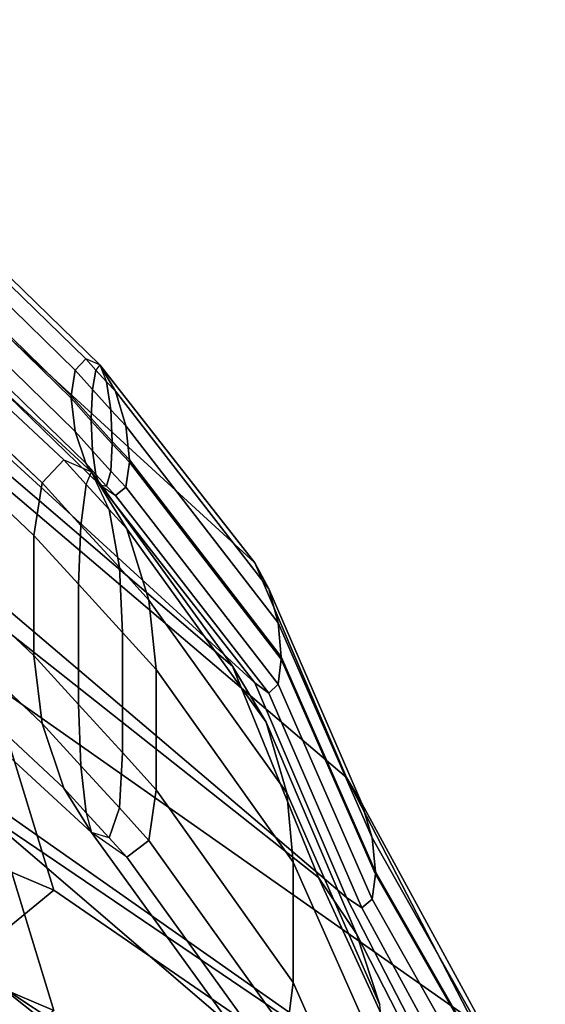
# Model space of a CAD drawing. Units: inches. Extents: x -12.2 to 12.2, y -12.8 to 14.6.
# Drawn here: x 8.1 to 10.3, y 6.5 to 10.5 of the extents above; entities that cross this region are included whole.
import ezdxf

# ---------------------------------------------------------------- set-up
doc = ezdxf.new("R2010")
doc.units = ezdxf.units.IN
doc.header["$LTSCALE"] = 2
doc.header["$MEASUREMENT"] = 0
doc.layers.add('A-FURN-3-SEAT', color=2, linetype='Continuous')

msp = doc.modelspace()

# ---------------------------------------------------------------- linework, layer by layer
at = {"layer": 'A-FURN-3-SEAT', "linetype": 'Continuous'}
for points, invisible_edges in [([(6.8744, 10.4949, 39.3505), (6.9162, 10.54, 39.2455), (8.3593, 9.1358, 39.0287)], 12), ([(6.9162, 10.54, 39.2455), (6.9715, 10.5126, 39.112), (8.4176, 9.1113, 38.9304)], 12), ([(6.9162, 10.54, 39.2455), (8.4176, 9.1113, 38.9304), (8.3593, 9.1358, 39.0287)], 1), ([(6.8589, 10.3892, 39.3976), (6.8744, 10.4949, 39.3505), (8.3152, 9.0887, 39.1071)], 12), ([(6.8744, 10.4949, 39.3505), (8.3593, 9.1358, 39.0287), (8.3152, 9.0887, 39.1071)], 1), ([(6.9715, 10.5126, 39.112), (7.5634, 9.6592, 37.3767), (9.0581, 8.2911, 37.5207)], 12), ([(6.9715, 10.5126, 39.112), (9.0581, 8.2911, 37.5207), (8.4176, 9.1113, 38.9304)], 1), ([(6.8589, 10.3793, 39.3986), (6.8589, 10.3892, 39.3976), (8.2987, 8.9822, 39.1443)], 12), ([(6.8589, 10.3892, 39.3976), (8.3152, 9.0887, 39.1071), (8.2987, 8.9822, 39.1443)], 1), ([(6.8744, 10.2411, 39.3745), (6.8589, 10.3793, 39.3986), (8.2987, 8.9723, 39.1452)], 12), ([(6.8589, 10.3793, 39.3986), (8.2987, 8.9822, 39.1443), (8.2987, 8.9723, 39.1452)], 1), ([(6.9162, 10.1076, 39.2864), (6.8744, 10.2411, 39.3745), (8.3152, 8.8348, 39.1311)], 12), ([(6.8744, 10.2411, 39.3745), (8.2987, 8.9723, 39.1452), (8.3152, 8.8348, 39.1311)], 1), ([(6.9715, 10.0148, 39.1591), (6.9162, 10.1076, 39.2864), (8.3593, 8.7034, 39.0696)], 12), ([(6.9162, 10.1076, 39.2864), (8.3152, 8.8348, 39.1311), (8.3593, 8.7034, 39.0696)], 1), ([(6.7607, 9.9568, 39.3703), (8.2683, 8.7173, 39.013), (6.8405, 10.0489, 39.1563)], 1), ([(6.8405, 10.0489, 39.1563), (8.3833, 8.6672, 38.8014), (6.9428, 9.9935, 38.8871)], 1), ([(6.8405, 10.0489, 39.1563), (8.2683, 8.7173, 39.013), (8.3833, 8.6672, 38.8014)], 12), ([(6.9428, 9.9935, 38.8871), (8.9658, 7.8624, 37.3722), (7.4475, 9.164, 37.2273)], 1), ([(6.9428, 9.9935, 38.8871), (8.3833, 8.6672, 38.8014), (8.9658, 7.8624, 37.3722)], 12), ([(8.4176, 8.6135, 38.9775), (7.5634, 9.1614, 37.4238), (6.9715, 10.0148, 39.1591)], 1), ([(6.9715, 10.0148, 39.1591), (8.3593, 8.7034, 39.0696), (8.4176, 8.6135, 38.9775)], 1), ([(6.7304, 9.7411, 39.4669), (8.178, 8.6214, 39.1825), (6.7607, 9.9568, 39.3703)], 1), ([(6.7607, 9.9568, 39.3703), (8.178, 8.6214, 39.1825), (8.2683, 8.7173, 39.013)], 12), ([(6.7304, 9.2433, 39.514), (8.1435, 8.4043, 39.2623), (6.7304, 9.7411, 39.4669)], 1), ([(6.7304, 9.7411, 39.4669), (8.1435, 8.4043, 39.2623), (8.178, 8.6214, 39.1825)], 12), ([(7.5634, 9.6592, 37.3767), (7.8236, 8.7754, 35.7797), (9.4381, 7.4021, 35.8648)], 12), ([(7.5634, 9.6592, 37.3767), (9.4381, 7.4021, 35.8648), (9.0581, 8.2911, 37.5207)], 1), ([(6.7607, 8.9613, 39.4645), (8.1435, 7.9065, 39.3094), (6.7304, 9.2433, 39.514)], 1), ([(6.7304, 9.2433, 39.514), (8.1435, 7.9065, 39.3094), (8.1435, 8.4043, 39.2623)], 12), ([(7.4475, 9.164, 37.2273), (9.3225, 6.9877, 35.7269), (7.6671, 8.2969, 35.6671)], 1), ([(7.4475, 9.164, 37.2273), (8.9658, 7.8624, 37.3722), (9.3225, 6.9877, 35.7269)], 12), ([(8.4176, 8.6135, 38.9775), (9.0581, 7.7933, 37.5678), (7.5634, 9.1614, 37.4238)], 12), ([(9.0581, 7.7933, 37.5678), (7.8236, 8.2776, 35.8268), (7.5634, 9.1614, 37.4238)], 1), ([(8.3152, 9.0887, 39.1071), (8.3593, 9.1358, 39.0287), (8.4005, 9.0889, 39.0065)], 12), ([(8.3593, 9.1358, 39.0287), (8.4176, 9.1113, 38.9304), (8.4005, 9.0889, 39.0065)], 1), ([(8.4005, 9.0889, 39.0065), (8.4176, 9.1113, 38.9304), (8.4451, 9.04, 38.9658)], 1), ([(8.4451, 9.04, 38.9658), (8.4176, 9.1113, 38.9304), (8.4817, 9.0014, 38.9176)], 1), ([(8.4817, 9.0014, 38.9176), (8.4176, 9.1113, 38.9304), (9.0581, 8.2911, 37.5207)], 12), ([(8.2987, 8.9822, 39.1443), (8.3152, 9.0887, 39.1071), (8.3866, 9.0079, 39.0667)], 12), ([(8.3152, 9.0887, 39.1071), (8.4005, 9.0889, 39.0065), (8.3866, 9.0079, 39.0667)], 1), ([(8.3866, 9.0079, 39.0667), (8.4005, 9.0889, 39.0065), (8.4451, 9.04, 38.9658)], 12), ([(8.3866, 9.0079, 39.0667), (8.4451, 9.04, 38.9658), (8.4625, 8.9245, 38.9962)], 1), ([(8.4625, 8.9245, 38.9962), (8.4451, 9.04, 38.9658), (8.4817, 9.0014, 38.9176)], 12), ([(8.2987, 8.9822, 39.1443), (8.3866, 9.0079, 39.0667), (8.3813, 8.8892, 39.0967)], 1), ([(8.2987, 8.9723, 39.1452), (8.2987, 8.9822, 39.1443), (8.3813, 8.8892, 39.0967)], 12), ([(8.3152, 8.8348, 39.1311), (8.2987, 8.9723, 39.1452), (8.3813, 8.8792, 39.0977)], 12), ([(8.2987, 8.9723, 39.1452), (8.3813, 8.8892, 39.0967), (8.3813, 8.8792, 39.0977)], 1), ([(8.3813, 8.8892, 39.0967), (8.3866, 9.0079, 39.0667), (8.4625, 8.9245, 38.9962)], 12), ([(8.4625, 8.9245, 38.9962), (8.4817, 9.0014, 38.9176), (8.5246, 8.8586, 38.9145)], 1), ([(8.5246, 8.8586, 38.9145), (8.4817, 9.0014, 38.9176), (9.1168, 8.1832, 37.5321)], 12), ([(8.4817, 9.0014, 38.9176), (9.0581, 8.2911, 37.5207), (9.1168, 8.1832, 37.5321)], 1), ([(6.8405, 8.689, 39.285), (8.178, 7.6258, 39.2766), (6.7607, 8.9613, 39.4645)], 1), ([(6.7607, 8.9613, 39.4645), (8.178, 7.6258, 39.2766), (8.1435, 7.9065, 39.3094)], 12), ([(8.3813, 8.8892, 39.0967), (8.4625, 8.9245, 38.9962), (8.4683, 8.7935, 39.0154)], 1), ([(8.4683, 8.7935, 39.0154), (8.4625, 8.9245, 38.9962), (8.5246, 8.8586, 38.9145)], 12), ([(8.3152, 8.8348, 39.1311), (8.3813, 8.8792, 39.0977), (8.3866, 8.7541, 39.0907)], 1), ([(8.3813, 8.8792, 39.0977), (8.3813, 8.8892, 39.0967), (8.4683, 8.7935, 39.0154)], 12), ([(8.3866, 8.7541, 39.0907), (8.3813, 8.8792, 39.0977), (8.4683, 8.7835, 39.0163)], 12), ([(8.3813, 8.8792, 39.0977), (8.4683, 8.7935, 39.0154), (8.4683, 8.7835, 39.0163)], 1), ([(8.4683, 8.7935, 39.0154), (8.5246, 8.8586, 38.9145), (8.5394, 8.7177, 38.9219)], 1), ([(8.5394, 8.7177, 38.9219), (8.5246, 8.8586, 38.9145), (9.1552, 8.0416, 37.5464)], 12), ([(8.5246, 8.8586, 38.9145), (9.1168, 8.1832, 37.5321), (9.1552, 8.0416, 37.5464)], 1), ([(8.3593, 8.7034, 39.0696), (8.3152, 8.8348, 39.1311), (8.3866, 8.7541, 39.0907)], 12), ([(7.8236, 8.7754, 35.7797), (7.9632, 7.7959, 33.9384), (9.9588, 6.3951, 33.7366)], 12), ([(7.8236, 8.7754, 35.7797), (9.9588, 6.3951, 33.7366), (9.4381, 7.4021, 35.8648)], 1), ([(8.3866, 8.7541, 39.0907), (8.4683, 8.7835, 39.0163), (8.4625, 8.6707, 39.0202)], 1), ([(8.4625, 8.6707, 39.0202), (8.4683, 8.7835, 39.0163), (8.5394, 8.7077, 38.9228)], 12), ([(8.4683, 8.7835, 39.0163), (8.4683, 8.7935, 39.0154), (8.5394, 8.7177, 38.9219)], 12), ([(8.4683, 8.7835, 39.0163), (8.5394, 8.7177, 38.9219), (8.5394, 8.7077, 38.9228)], 1), ([(8.3593, 8.7034, 39.0696), (8.3866, 8.7541, 39.0907), (8.4005, 8.6565, 39.0474)], 1), ([(8.4005, 8.6565, 39.0474), (8.3866, 8.7541, 39.0907), (8.4625, 8.6707, 39.0202)], 12), ([(6.9428, 8.5002, 39.0284), (8.2683, 7.3573, 39.1417), (6.8405, 8.689, 39.285)], 1), ([(6.8405, 8.689, 39.285), (8.2683, 7.3573, 39.1417), (8.178, 7.6258, 39.2766)], 12), ([(8.178, 8.6214, 39.1825), (8.3612, 8.6151, 38.97), (8.2683, 8.7173, 39.013)], 1), ([(8.2683, 8.7173, 39.013), (8.3612, 8.6151, 38.97), (8.3833, 8.6672, 38.8014)], 12), ([(8.4176, 8.6135, 38.9775), (8.3593, 8.7034, 39.0696), (8.4005, 8.6565, 39.0474)], 12), ([(8.4625, 8.6707, 39.0202), (8.5394, 8.7077, 38.9228), (8.5246, 8.6047, 38.9385)], 1), ([(8.5246, 8.6047, 38.9385), (8.5394, 8.7077, 38.9228), (9.1683, 7.8912, 37.5609)], 12), ([(8.5394, 8.7077, 38.9228), (8.5394, 8.7177, 38.9219), (9.1683, 7.9011, 37.5599)], 12), ([(8.5394, 8.7177, 38.9219), (9.1552, 8.0416, 37.5464), (9.1683, 7.9011, 37.5599)], 1), ([(8.5394, 8.7077, 38.9228), (9.1683, 7.9011, 37.5599), (9.1683, 7.8912, 37.5609)], 1), ([(8.3612, 8.6151, 38.97), (8.4559, 8.5115, 38.8872), (8.3833, 8.6672, 38.8014)], 12), ([(8.4559, 8.5115, 38.8872), (8.5294, 8.4318, 38.7869), (8.3833, 8.6672, 38.8014)], 12), ([(8.5294, 8.4318, 38.7869), (8.9658, 7.8624, 37.3722), (8.3833, 8.6672, 38.8014)], 1), ([(8.4005, 8.6565, 39.0474), (8.4625, 8.6707, 39.0202), (8.4451, 8.6076, 39.0067)], 1), ([(8.4176, 8.6135, 38.9775), (8.4005, 8.6565, 39.0474), (8.4451, 8.6076, 39.0067)], 12), ([(8.4451, 8.6076, 39.0067), (8.4625, 8.6707, 39.0202), (8.5246, 8.6047, 38.9385)], 12), ([(6.1682, 8.6381, 34.0632), (6.2482, 7.7804, 32.3847), (8.2267, 6.9346, 32.2213)], 12), ([(6.1682, 8.6381, 34.0632), (8.2267, 6.9346, 32.2213), (7.9632, 7.7959, 33.9384)], 1), ([(8.1435, 8.4043, 39.2623), (8.3387, 8.4458, 39.1003), (8.178, 8.6214, 39.1825)], 1), ([(8.178, 8.6214, 39.1825), (8.3387, 8.4458, 39.1003), (8.3612, 8.6151, 38.97)], 12), ([(8.3387, 8.4458, 39.1003), (8.4559, 8.5115, 38.8872), (8.3612, 8.6151, 38.97)], 1), ([(8.4176, 8.6135, 38.9775), (8.4451, 8.6076, 39.0067), (8.4817, 8.569, 38.9585)], 12), ([(8.4176, 8.6135, 38.9775), (8.4817, 8.569, 38.9585), (9.1168, 7.7508, 37.573)], 12), ([(8.4176, 8.6135, 38.9775), (9.1168, 7.7508, 37.573), (9.0581, 7.7933, 37.5678)], 1), ([(8.4451, 8.6076, 39.0067), (8.5246, 8.6047, 38.9385), (8.4817, 8.569, 38.9585)], 1), ([(8.4817, 8.569, 38.9585), (8.5246, 8.6047, 38.9385), (9.1552, 7.7877, 37.5704)], 12), ([(8.5246, 8.6047, 38.9385), (9.1683, 7.8912, 37.5609), (9.1552, 7.7877, 37.5704)], 1), ([(8.4817, 8.569, 38.9585), (9.1552, 7.7877, 37.5704), (9.1168, 7.7508, 37.573)], 1), ([(8.3833, 7.1739, 38.9427), (6.9428, 8.5002, 39.0284), (7.4475, 7.6706, 37.3686)], 12), ([(6.9428, 8.5002, 39.0284), (8.3833, 7.1739, 38.9427), (8.2683, 7.3573, 39.1417)], 12), ([(8.3387, 8.4458, 39.1003), (8.498, 8.2711, 38.9566), (8.4559, 8.5115, 38.8872)], 12), ([(8.498, 8.2711, 38.9566), (8.5294, 8.4318, 38.7869), (8.4559, 8.5115, 38.8872)], 1), ([(8.1435, 8.4043, 39.2623), (8.3293, 8.2023, 39.1639), (8.3387, 8.4458, 39.1003)], 12), ([(8.3293, 8.2023, 39.1639), (8.498, 8.2711, 38.9566), (8.3387, 8.4458, 39.1003)], 1), ([(8.1435, 7.9065, 39.3094), (8.3293, 8.2023, 39.1639), (8.1435, 8.4043, 39.2623)], 1), ([(8.498, 8.2711, 38.9566), (8.6206, 8.1364, 38.7893), (8.5294, 8.4318, 38.7869)], 12), ([(8.6206, 8.1364, 38.7893), (9.1058, 7.6308, 37.3981), (8.5294, 8.4318, 38.7869)], 1), ([(8.5294, 8.4318, 38.7869), (9.1058, 7.6308, 37.3981), (8.9658, 7.8624, 37.3722)], 12), ([(7.6671, 8.2969, 35.6671), (9.7691, 6.0145, 33.6996), (7.7998, 7.3488, 33.8995)], 1), ([(7.6671, 8.2969, 35.6671), (9.3225, 6.9877, 35.7269), (9.7691, 6.0145, 33.6996)], 12), ([(9.1168, 8.1832, 37.5321), (9.0581, 8.2911, 37.5207), (9.4381, 7.4021, 35.8648)], 12), ([(9.0581, 7.7933, 37.5678), (9.4381, 6.9044, 35.9119), (7.8236, 8.2776, 35.8268)], 12), ([(9.4381, 6.9044, 35.9119), (7.9632, 7.2981, 33.9855), (7.8236, 8.2776, 35.8268)], 1), ([(8.3293, 8.2023, 39.1639), (8.511, 8.0028, 38.9978), (8.498, 8.2711, 38.9566)], 12), ([(8.511, 8.0028, 38.9978), (8.6206, 8.1364, 38.7893), (8.498, 8.2711, 38.9566)], 1), ([(8.1435, 7.9065, 39.3094), (8.3293, 7.7045, 39.211), (8.3293, 8.2023, 39.1639)], 12), ([(8.3293, 7.7045, 39.211), (8.511, 8.0028, 38.9978), (8.3293, 8.2023, 39.1639)], 1), ([(9.1552, 8.0416, 37.5464), (9.1168, 8.1832, 37.5321), (9.502, 7.2937, 35.8728)], 12), ([(9.1168, 8.1832, 37.5321), (9.4381, 7.4021, 35.8648), (9.502, 7.2937, 35.8728)], 1), ([(8.511, 8.0028, 38.9978), (8.6501, 7.8487, 38.8077), (8.6206, 8.1364, 38.7893)], 12), ([(8.6501, 7.8487, 38.8077), (9.191, 7.3375, 37.4288), (8.6206, 8.1364, 38.7893)], 1), ([(8.6206, 8.1364, 38.7893), (9.191, 7.3375, 37.4288), (9.1058, 7.6308, 37.3981)], 12), ([(9.1683, 7.9011, 37.5599), (9.1552, 8.0416, 37.5464), (9.5439, 7.1517, 35.8846)], 12), ([(9.1552, 8.0416, 37.5464), (9.502, 7.2937, 35.8728), (9.5439, 7.1517, 35.8846)], 1), ([(8.3293, 7.7045, 39.211), (8.511, 7.505, 39.0449), (8.511, 8.0028, 38.9978)], 12), ([(8.511, 7.505, 39.0449), (8.6501, 7.8487, 38.8077), (8.511, 8.0028, 38.9978)], 1), ([(8.178, 7.6258, 39.2766), (8.3293, 7.7045, 39.211), (8.1435, 7.9065, 39.3094)], 1), ([(9.1552, 7.7877, 37.5704), (9.1683, 7.8912, 37.5609), (9.5582, 7.0012, 35.8982)], 12), ([(9.1683, 7.8912, 37.5609), (9.1683, 7.9011, 37.5599), (9.5582, 7.0111, 35.8973)], 12), ([(9.1683, 7.9011, 37.5599), (9.5439, 7.1517, 35.8846), (9.5582, 7.0111, 35.8973)], 1), ([(9.1683, 7.8912, 37.5609), (9.5582, 7.0111, 35.8973), (9.5582, 7.0012, 35.8982)], 1), ([(8.511, 7.505, 39.0449), (8.6501, 7.3509, 38.8548), (8.6501, 7.8487, 38.8077)], 12), ([(8.6501, 7.3509, 38.8548), (9.218, 7.0505, 37.457), (8.6501, 7.8487, 38.8077)], 1), ([(8.6501, 7.8487, 38.8077), (9.218, 7.0505, 37.457), (9.191, 7.3375, 37.4288)], 12), ([(9.1058, 7.6308, 37.3981), (9.3225, 6.9877, 35.7269), (8.9658, 7.8624, 37.3722)], 1), ([(7.9632, 7.7959, 33.9384), (8.2267, 6.9346, 32.2213), (10.2609, 5.5362, 32.0367)], 12), ([(7.9632, 7.7959, 33.9384), (10.2609, 5.5362, 32.0367), (9.9588, 6.3951, 33.7366)], 1), ([(9.0581, 7.7933, 37.5678), (9.1168, 7.7508, 37.573), (9.502, 6.8613, 35.9137)], 12), ([(9.0581, 7.7933, 37.5678), (9.502, 6.8613, 35.9137), (9.4381, 6.9044, 35.9119)], 1), ([(6.2482, 7.7804, 32.3847), (7.7053, 6.5075, 30.7602), (8.2267, 6.9346, 32.2213)], 1), ([(9.1168, 7.7508, 37.573), (9.1552, 7.7877, 37.5704), (9.5439, 6.8979, 35.9086)], 12), ([(9.1168, 7.7508, 37.573), (9.5439, 6.8979, 35.9086), (9.502, 6.8613, 35.9137)], 1), ([(9.1552, 7.7877, 37.5704), (9.5582, 7.0012, 35.8982), (9.5439, 6.8979, 35.9086)], 1), ([(8.3833, 7.1739, 38.9427), (7.4475, 7.6706, 37.3686), (8.9658, 6.3691, 37.5135)], 1), ([(8.9658, 6.3691, 37.5135), (7.4475, 7.6706, 37.3686), (7.6671, 6.8035, 35.8084)], 12), ([(8.178, 7.6258, 39.2766), (8.3387, 7.4503, 39.1945), (8.3293, 7.7045, 39.211)], 12), ([(8.3387, 7.4503, 39.1945), (8.511, 7.505, 39.0449), (8.3293, 7.7045, 39.211)], 1), ([(8.2683, 7.3573, 39.1417), (8.3387, 7.4503, 39.1945), (8.178, 7.6258, 39.2766)], 1), ([(9.191, 7.3375, 37.4288), (9.4792, 6.7548, 35.7411), (9.1058, 7.6308, 37.3981)], 1), ([(9.1058, 7.6308, 37.3981), (9.4792, 6.7548, 35.7411), (9.3225, 6.9877, 35.7269)], 12), ([(8.3387, 7.4503, 39.1945), (8.498, 7.2756, 39.0508), (8.511, 7.505, 39.0449)], 12), ([(8.498, 7.2756, 39.0508), (8.6501, 7.3509, 38.8548), (8.511, 7.505, 39.0449)], 1), ([(8.2683, 7.3573, 39.1417), (8.3612, 7.2551, 39.0986), (8.3387, 7.4503, 39.1945)], 12), ([(8.3612, 7.2551, 39.0986), (8.498, 7.2756, 39.0508), (8.3387, 7.4503, 39.1945)], 1), ([(9.502, 7.2937, 35.8728), (9.4381, 7.4021, 35.8648), (9.9588, 6.3951, 33.7366)], 12), ([(7.7998, 7.3488, 33.8995), (10.0424, 5.1924, 32.0563), (8.0274, 6.5243, 32.2424)], 1), ([(7.7998, 7.3488, 33.8995), (9.7691, 6.0145, 33.6996), (10.0424, 5.1924, 32.0563)], 12), ([(8.3833, 7.1739, 38.9427), (8.3612, 7.2551, 39.0986), (8.2683, 7.3573, 39.1417)], 1), ([(8.498, 7.2756, 39.0508), (8.6206, 7.1408, 38.8835), (8.6501, 7.3509, 38.8548)], 12), ([(8.6206, 7.1408, 38.8835), (9.218, 6.5527, 37.5041), (8.6501, 7.3509, 38.8548)], 1), ([(8.6501, 7.3509, 38.8548), (9.218, 6.5527, 37.5041), (9.218, 7.0505, 37.457)], 12), ([(9.218, 7.0505, 37.457), (9.5756, 6.4606, 35.7637), (9.191, 7.3375, 37.4288)], 1), ([(9.191, 7.3375, 37.4288), (9.5756, 6.4606, 35.7637), (9.4792, 6.7548, 35.7411)], 12), ([(8.2267, 6.4368, 32.2684), (5.9681, 6.8346, 30.749), (6.2482, 7.2827, 32.4318)], 1), ([(7.9632, 7.2981, 33.9855), (8.2267, 6.4368, 32.2684), (6.2482, 7.2827, 32.4318)], 12), ([(9.4381, 6.9044, 35.9119), (9.9588, 5.8973, 33.7837), (7.9632, 7.2981, 33.9855)], 12), ([(9.9588, 5.8973, 33.7837), (8.2267, 6.4368, 32.2684), (7.9632, 7.2981, 33.9855)], 1), ([(8.3612, 7.2551, 39.0986), (8.4559, 7.1515, 39.0158), (8.498, 7.2756, 39.0508)], 12), ([(8.4559, 7.1515, 39.0158), (8.6206, 7.1408, 38.8835), (8.498, 7.2756, 39.0508)], 1), ([(9.5439, 7.1517, 35.8846), (9.502, 7.2937, 35.8728), (10.0513, 6.2854, 33.7289)], 12), ([(9.502, 7.2937, 35.8728), (9.9588, 6.3951, 33.7366), (10.0513, 6.2854, 33.7289)], 1), ([(8.3833, 7.1739, 38.9427), (8.4559, 7.1515, 39.0158), (8.3612, 7.2551, 39.0986)], 1), ([(8.3833, 7.1739, 38.9427), (8.5294, 7.0719, 38.9155), (8.4559, 7.1515, 39.0158)], 1), ([(8.3833, 7.1739, 38.9427), (9.1058, 6.2708, 37.5268), (8.5294, 7.0719, 38.9155)], 1), ([(8.3833, 7.1739, 38.9427), (8.9658, 6.3691, 37.5135), (9.1058, 6.2708, 37.5268)], 12), ([(8.4559, 7.1515, 39.0158), (8.5294, 7.0719, 38.9155), (8.6206, 7.1408, 38.8835)], 12), ([(8.5294, 7.0719, 38.9155), (9.191, 6.342, 37.523), (8.6206, 7.1408, 38.8835)], 1), ([(8.6206, 7.1408, 38.8835), (9.191, 6.342, 37.523), (9.218, 6.5527, 37.5041)], 12), ([(9.5582, 7.0111, 35.8973), (9.5439, 7.1517, 35.8846), (10.1138, 6.1426, 33.7298)], 12), ([(9.5439, 7.1517, 35.8846), (10.0513, 6.2854, 33.7289), (10.1138, 6.1426, 33.7298)], 1), ([(8.5294, 7.0719, 38.9155), (9.1058, 6.2708, 37.5268), (9.191, 6.342, 37.523)], 12), ([(9.218, 6.5527, 37.5041), (9.6064, 6.1732, 35.7891), (9.218, 7.0505, 37.457)], 1), ([(9.218, 7.0505, 37.457), (9.6064, 6.1732, 35.7891), (9.5756, 6.4606, 35.7637)], 12), ([(9.4792, 6.7548, 35.7411), (9.7691, 6.0145, 33.6996), (9.3225, 6.9877, 35.7269)], 1), ([(9.5439, 6.8979, 35.9086), (9.5582, 7.0012, 35.8982), (10.1355, 5.9917, 33.7397)], 12), ([(9.5582, 7.0012, 35.8982), (9.5582, 7.0111, 35.8973), (10.1355, 6.0016, 33.7387)], 12), ([(9.5582, 7.0111, 35.8973), (10.1138, 6.1426, 33.7298), (10.1355, 6.0016, 33.7387)], 1), ([(9.5582, 7.0012, 35.8982), (10.1355, 6.0016, 33.7387), (10.1355, 5.9917, 33.7397)], 1), ([(8.2267, 6.9346, 32.2213), (7.7053, 6.5075, 30.7602), (9.6049, 5.0995, 30.4843)], 12), ([(8.2267, 6.9346, 32.2213), (9.6049, 5.0995, 30.4843), (10.2609, 5.5362, 32.0367)], 1), ([(9.4381, 6.9044, 35.9119), (9.502, 6.8613, 35.9137), (10.0513, 5.853, 33.7698)], 12), ([(9.4381, 6.9044, 35.9119), (10.0513, 5.853, 33.7698), (9.9588, 5.8973, 33.7837)], 1), ([(9.502, 6.8613, 35.9137), (9.5439, 6.8979, 35.9086), (10.1138, 5.8887, 33.7539)], 12), ([(9.5439, 6.8979, 35.9086), (10.1355, 5.9917, 33.7397), (10.1138, 5.8887, 33.7539)], 1), ([(9.502, 6.8613, 35.9137), (10.1138, 5.8887, 33.7539), (10.0513, 5.853, 33.7698)], 1), ([(8.2267, 6.4368, 32.2684), (7.7053, 6.0097, 30.8073), (5.9681, 6.8346, 30.749)], 12), ([(8.9658, 6.3691, 37.5135), (7.6671, 6.8035, 35.8084), (9.3225, 5.4944, 35.8682)], 1), ([(9.3225, 5.4944, 35.8682), (7.6671, 6.8035, 35.8084), (7.7998, 5.8554, 34.0408)], 12), ([(9.5756, 6.4606, 35.7637), (9.9816, 5.7787, 33.6817), (9.4792, 6.7548, 35.7411)], 1), ([(9.4792, 6.7548, 35.7411), (9.9816, 5.7787, 33.6817), (9.7691, 6.0145, 33.6996)], 12), ([(9.191, 6.342, 37.523), (9.6064, 5.6754, 35.8362), (9.218, 6.5527, 37.5041)], 1), ([(9.218, 6.5527, 37.5041), (9.6064, 5.6754, 35.8362), (9.6064, 6.1732, 35.7891)], 12), ([(7.7053, 6.5075, 30.7602), (7.1703, 6.1598, 29.015), (8.9801, 4.7885, 29.1386)], 12), ([(8.0274, 6.5243, 32.2424), (9.4021, 4.776, 30.5778), (7.531, 6.1139, 30.812)], 1), ([(7.7053, 6.5075, 30.7602), (8.9801, 4.7885, 29.1386), (9.6049, 5.0995, 30.4843)], 1), ([(8.0274, 6.5243, 32.2424), (10.0424, 5.1924, 32.0563), (9.4021, 4.776, 30.5778)], 12)]:
    msp.add_3dface(points, dxfattribs=dict(at, invisible_edges=invisible_edges))

doc.saveas('drawing.dxf')
